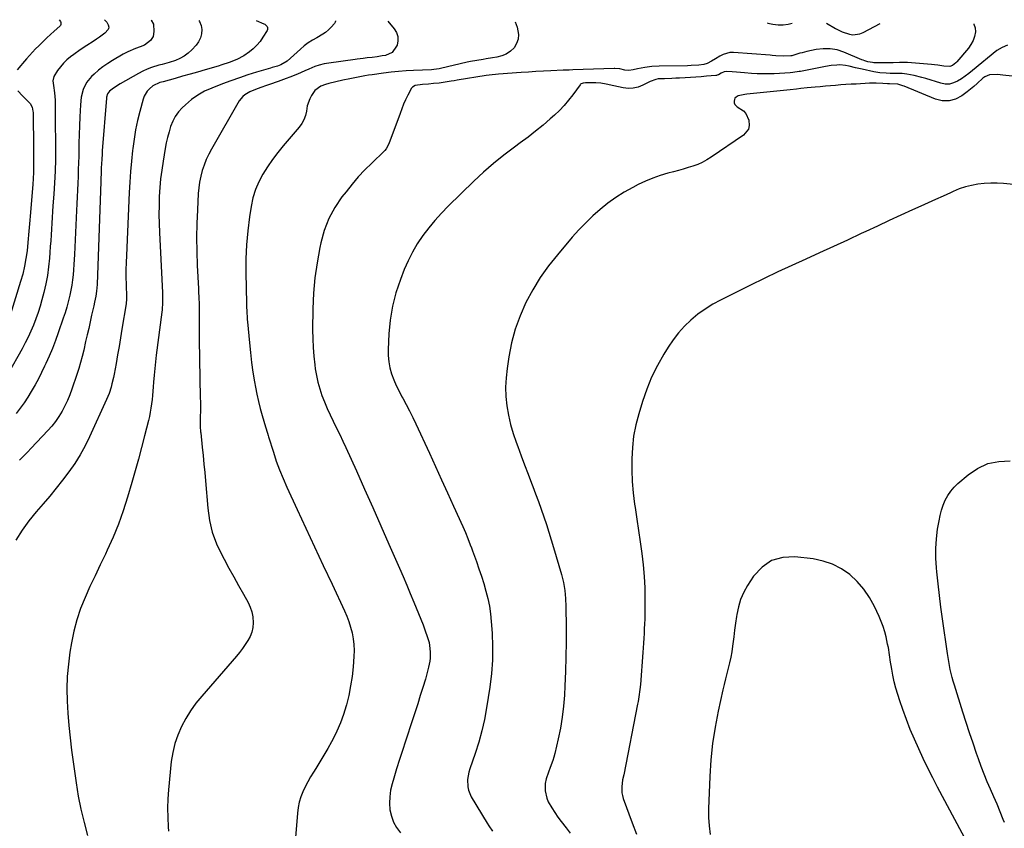
# Model space of a CAD drawing. Units: inches. Extents: x 1916097 to 1921340, y 427217 to 432529.
# Drawn here: x 1917149 to 1917745, y 432035 to 432525 of the extents above; entities that cross this region are included whole.
import ezdxf

# ---------------------------------------------------------------- set-up
doc = ezdxf.new("R2010")
doc.units = ezdxf.units.IN
doc.header["$MEASUREMENT"] = 0
doc.layers.add('7', color=7, linetype='Continuous')
doc.layers.add('8', color=7, linetype='Continuous')

msp = doc.modelspace()

# ---------------------------------------------------------------- linework, layer by layer
at = {"layer": '7', "color": 18}
for points in [[(1917291.94, 432524.32, 1854), (1917296.49, 432522.42, 1854), (1917297.09, 432522.1, 1854), (1917298.52, 432520.72, 1854), (1917298.76, 432520.14, 1854), (1917298.77, 432518.96, 1854), (1917298.54, 432518.37, 1854), (1917296.02, 432514.28, 1854), (1917294.26, 432511.77, 1854), (1917292.34, 432509.41, 1854), (1917290.15, 432507.29, 1854), (1917287.8, 432505.33, 1854), (1917284.47, 432503, 1854), (1917280.23, 432500.72, 1854), (1917275.67, 432498.97, 1854), (1917271.13, 432497.48, 1854), (1917268.85, 432496.79, 1854), (1917261.01, 432494.49, 1854), (1917256.47, 432493.17, 1854), (1917251.92, 432491.87, 1854), (1917247.36, 432490.59, 1854), (1917242.8, 432489.33, 1854), (1917235.54, 432487.35, 1854), (1917233.68, 432486.8, 1854), (1917229.33, 432484.83, 1854), (1917227.26, 432482.98, 1854), (1917226.02, 432481.62, 1854), (1917224.15, 432478.52, 1854), (1917223.52, 432476.79, 1854), (1917221.52, 432469.37, 1854), (1917220.15, 432463.82, 1854), (1917218.95, 432458.23, 1854), (1917218.01, 432452.6, 1854), (1917217.23, 432446.94, 1854), (1917217.08, 432445.64, 1854), (1917216.42, 432439.29, 1854), (1917215.85, 432432.94, 1854), (1917215.41, 432426.58, 1854), (1917215.05, 432420.21, 1854), (1917213.35, 432382.22, 1854), (1917213.2, 432377.83, 1854), (1917213.11, 432373.44, 1854), (1917213.12, 432369.05, 1854), (1917213.18, 432364.66, 1854), (1917213.39, 432356.86, 1854), (1917213.4, 432356.37, 1854), (1917213.37, 432354.91, 1854), (1917213.3, 432353.93, 1854), (1917213.24, 432353.44, 1854), (1917213.17, 432352.96, 1854), (1917210.68, 432337.49, 1854), (1917209.82, 432332.3, 1854), (1917208.94, 432327.11, 1854), (1917208.02, 432321.92, 1854), (1917207.08, 432316.75, 1854), (1917205.9, 432310.35, 1854), (1917205.5, 432308.38, 1854), (1917204.61, 432304.46, 1854), (1917204.1, 432302.52, 1854), (1917202.89, 432298.69, 1854), (1917202.17, 432296.82, 1854), (1917201.38, 432294.98, 1854), (1917191.11, 432272.4, 1854), (1917188.37, 432266.85, 1854), (1917185.39, 432261.43, 1854), (1917182.06, 432256.23, 1854), (1917178.51, 432251.16, 1854), (1917174.73, 432246.23, 1854), (1917170.89, 432241.35, 1854), (1917166.96, 432236.55, 1854), (1917162.96, 432231.79, 1854), (1917158.84, 432226.97, 1854), (1917154.4, 432221.46, 1854), (1917150.2, 432215.78, 1854), (1917146.36, 432209.85, 1854)], [(1917228.38, 432524.61, 1858), (1917228.4, 432524.59, 1858), (1917229.67, 432522.14, 1858), (1917230.05, 432517.72, 1858), (1917229.58, 432514.77, 1858), (1917228.01, 432512.23, 1858), (1917224.35, 432509.54, 1858), (1917221.6, 432508.49, 1858), (1917218.81, 432507.46, 1858), (1917214.23, 432505.5, 1858), (1917211.38, 432503.98, 1858), (1917204.99, 432500.26, 1858), (1917202.04, 432498.4, 1858), (1917199.18, 432496.42, 1858), (1917196.46, 432494.26, 1858), (1917193.83, 432491.97, 1858), (1917192.24, 432490.48, 1858), (1917189.23, 432486.87, 1858), (1917187.22, 432482.63, 1858), (1917186.04, 432478, 1858), (1917185.51, 432473.26, 1858), (1917185.21, 432466.05, 1858), (1917185, 432460.72, 1858), (1917184.82, 432455.4, 1858), (1917184.67, 432450.07, 1858), (1917184.55, 432444.75, 1858), (1917184.5, 432442.34, 1858), (1917184.4, 432438.22, 1858), (1917184.27, 432434.1, 1858), (1917184.1, 432429.98, 1858), (1917183.91, 432425.86, 1858), (1917183.71, 432421.74, 1858), (1917183.51, 432417.62, 1858), (1917183.32, 432413.5, 1858), (1917183.14, 432409.38, 1858), (1917182, 432382.81, 1858), (1917181.84, 432379.71, 1858), (1917181.65, 432376.6, 1858), (1917181.41, 432373.5, 1858), (1917181.14, 432370.41, 1858), (1917180.78, 432367.32, 1858), (1917180.34, 432364.25, 1858), (1917179.78, 432361.2, 1858), (1917179.13, 432358.16, 1858), (1917178.14, 432354.14, 1858), (1917177.23, 432350.81, 1858), (1917176.22, 432347.52, 1858), (1917175.15, 432344.24, 1858), (1917172.12, 432335.42, 1858), (1917170.4, 432330.66, 1858), (1917168.58, 432325.94, 1858), (1917166.62, 432321.28, 1858), (1917164.57, 432316.66, 1858), (1917163.87, 432315.16, 1858), (1917162.03, 432311.35, 1858), (1917160.12, 432307.57, 1858), (1917158.09, 432303.86, 1858), (1917155.82, 432299.9, 1858), (1917153.68, 432296.45, 1858), (1917151.44, 432293.05, 1858), (1917149.07, 432289.76, 1858), (1917146.61, 432286.52, 1858)], [(1917172.59, 432524.87, 1862), (1917173.38, 432523.87, 1862), (1917173.66, 432523.23, 1862), (1917173.67, 432521.95, 1862), (1917173.4, 432521.39, 1862), (1917173, 432520.87, 1862), (1917169.67, 432517.87, 1862), (1917167.47, 432515.87, 1862), (1917165.29, 432513.86, 1862), (1917163.13, 432511.83, 1862), (1917160.31, 432509.14, 1862), (1917158.38, 432507.23, 1862), (1917156.49, 432505.27, 1862), (1917154.66, 432503.26, 1862), (1917152.87, 432501.21, 1862), (1917150.45, 432498.34, 1862), (1917149.37, 432497.05, 1862), (1917147.24, 432494.44, 1862)], [(1917257.15, 432524.48, 1856), (1917257.66, 432523.77, 1856), (1917258.53, 432521.43, 1856), (1917259.01, 432518.88, 1856), (1917258.82, 432516.27, 1856), (1917258.25, 432513.8, 1856), (1917257.1, 432511.54, 1856), (1917255.57, 432509.42, 1856), (1917252.97, 432506.63, 1856), (1917250.76, 432504.59, 1856), (1917248.39, 432502.81, 1856), (1917245.77, 432501.41, 1856), (1917243, 432500.26, 1856), (1917239.23, 432499.05, 1856), (1917235.1, 432497.82, 1856), (1917233.03, 432497.25, 1856), (1917228.65, 432495.96, 1856), (1917225.89, 432494.94, 1856), (1917223.22, 432493.71, 1856), (1917220.61, 432492.35, 1856), (1917209.6, 432486.02, 1856), (1917205.56, 432483.47, 1856), (1917203.14, 432481.55, 1856), (1917201.87, 432479.96, 1856), (1917201.3, 432477.93, 1856), (1917201.24, 432477.4, 1856), (1917198.75, 432445.47, 1856), (1917198.63, 432443.73, 1856), (1917198.41, 432440.24, 1856), (1917198.29, 432437.75, 1856), (1917198.17, 432435.02, 1856), (1917198.06, 432432.29, 1856), (1917197.91, 432428.19, 1856), (1917197.86, 432426.83, 1856), (1917195.62, 432364.53, 1856), (1917195.51, 432362.49, 1856), (1917195.34, 432360.45, 1856), (1917194.89, 432357.42, 1856), (1917194.13, 432353.98, 1856), (1917193.63, 432351.76, 1856), (1917192.33, 432345.99, 1856), (1917191.43, 432342, 1856), (1917190.53, 432338.01, 1856), (1917189.62, 432334.02, 1856), (1917188.71, 432330.03, 1856), (1917187.52, 432324.78, 1856), (1917186.61, 432321.06, 1856), (1917185.63, 432317.35, 1856), (1917184.53, 432313.68, 1856), (1917183.36, 432310.03, 1856), (1917180.4, 432301.22, 1856), (1917179.13, 432297.78, 1856), (1917177.74, 432294.39, 1856), (1917176.16, 432291.09, 1856), (1917174.45, 432287.84, 1856), (1917172.54, 432284.72, 1856), (1917170.48, 432281.71, 1856), (1917168.21, 432278.85, 1856), (1917165.78, 432276.11, 1856), (1917155.77, 432265.59, 1856), (1917153.41, 432263.13, 1856), (1917151.03, 432260.67, 1856), (1917148.64, 432258.24, 1856)], [(1917339.9, 432524.09, 1852), (1917339.91, 432524.05, 1852), (1917339.76, 432523.33, 1852), (1917339.38, 432522.61, 1852), (1917337.4, 432520.44, 1852), (1917335.66, 432518.72, 1852), (1917333.81, 432517.14, 1852), (1917329.7, 432514.52, 1852), (1917328.66, 432513.97, 1852), (1917326.01, 432512.47, 1852), (1917323.45, 432510.84, 1852), (1917321.02, 432509.02, 1852), (1917318.68, 432507.08, 1852), (1917310.58, 432499.85, 1852), (1917306.83, 432497.49, 1852), (1917304.75, 432496.79, 1852), (1917301.59, 432495.85, 1852), (1917300.53, 432495.54, 1852), (1917292.16, 432493.07, 1852), (1917286.93, 432491.45, 1852), (1917281.74, 432489.76, 1852), (1917276.59, 432487.93, 1852), (1917271.47, 432486.02, 1852), (1917265.01, 432483.51, 1852), (1917260.7, 432481.54, 1852), (1917256.59, 432479.25, 1852), (1917252.78, 432476.5, 1852), (1917249.17, 432473.43, 1852), (1917247.22, 432471.56, 1852), (1917244.96, 432469.05, 1852), (1917242.98, 432466.35, 1852), (1917241.42, 432463.39, 1852), (1917240.14, 432460.25, 1852), (1917239.16, 432456.96, 1852), (1917238.27, 432453.64, 1852), (1917237.53, 432450.29, 1852), (1917236.88, 432446.92, 1852), (1917235.56, 432439.17, 1852), (1917234.75, 432433.87, 1852), (1917234.09, 432428.56, 1852), (1917233.62, 432423.23, 1852), (1917233.29, 432417.88, 1852), (1917233.28, 432417.76, 1852), (1917233.12, 432412.35, 1852), (1917233.07, 432406.93, 1852), (1917233.16, 432401.51, 1852), (1917233.36, 432396.1, 1852), (1917235.2, 432359.46, 1852), (1917235.26, 432358, 1852), (1917235.25, 432353.62, 1852), (1917234.95, 432349.26, 1852), (1917234.78, 432347.81, 1852), (1917231.45, 432321.79, 1852), (1917230.97, 432317.74, 1852), (1917230.54, 432313.68, 1852), (1917230.18, 432309.62, 1852), (1917229.86, 432305.56, 1852), (1917229.66, 432302.55, 1852), (1917229.46, 432299.99, 1852), (1917229.22, 432297.43, 1852), (1917228.94, 432294.87, 1852), (1917228.62, 432292.32, 1852), (1917228.23, 432289.78, 1852), (1917227.79, 432287.25, 1852), (1917227.26, 432284.73, 1852), (1917226.68, 432282.23, 1852), (1917224.37, 432273.04, 1852), (1917222.55, 432265.95, 1852), (1917220.68, 432258.89, 1852), (1917218.73, 432251.84, 1852), (1917216.72, 432244.81, 1852), (1917214.09, 432235.77, 1852), (1917211.49, 432227.6, 1852), (1917208.61, 432219.54, 1852), (1917205.33, 432211.63, 1852), (1917201.78, 432203.82, 1852), (1917200.62, 432201.42, 1852), (1917197.48, 432194.88, 1852), (1917194.37, 432188.33, 1852), (1917191.33, 432181.74, 1852), (1917188.32, 432175.14, 1852), (1917185.62, 432168.44, 1852), (1917183.29, 432161.64, 1852), (1917181.5, 432154.67, 1852), (1917180.09, 432147.58, 1852), (1917179.21, 432142.08, 1852), (1917178.27, 432134.71, 1852), (1917177.61, 432127.31, 1852), (1917177.4, 432119.89, 1852), (1917177.49, 432112.45, 1852), (1917177.9, 432105.01, 1852), (1917178.46, 432097.58, 1852), (1917179.24, 432090.17, 1852), (1917180.15, 432082.77, 1852), (1917182.9, 432063.03, 1852), (1917184.22, 432054.94, 1852), (1917185.78, 432046.91, 1852), (1917187.72, 432038.95, 1852), (1917189.9, 432031.05, 1852)], [(1917448.64, 432523.59, 1848), (1917449.85, 432520.38, 1848), (1917450.73, 432515.83, 1848), (1917450.57, 432513.02, 1848), (1917449.57, 432510.39, 1848), (1917448.01, 432507.88, 1848), (1917445.76, 432505.79, 1848), (1917443.3, 432504.06, 1848), (1917440.54, 432502.9, 1848), (1917437.58, 432502.1, 1848), (1917435.03, 432501.7, 1848), (1917431.18, 432501.1, 1848), (1917429.25, 432500.81, 1848), (1917425.4, 432500.2, 1848), (1917421.57, 432499.47, 1848), (1917419.67, 432499.06, 1848), (1917403.43, 432495.3, 1848), (1917402.76, 432495.16, 1848), (1917399.38, 432494.69, 1848), (1917398.01, 432494.6, 1848), (1917387.23, 432494.11, 1848), (1917382.65, 432493.85, 1848), (1917378.09, 432493.5, 1848), (1917373.53, 432493.03, 1848), (1917368.98, 432492.49, 1848), (1917362.17, 432491.57, 1848), (1917359.9, 432491.24, 1848), (1917357.64, 432490.84, 1848), (1917348.55, 432489.08, 1848), (1917344.3, 432488.23, 1848), (1917340.07, 432487.31, 1848), (1917335.85, 432486.31, 1848), (1917333.87, 432485.7, 1848), (1917330.98, 432484.57, 1848), (1917327.34, 432482.05, 1848), (1917325.43, 432479.05, 1848), (1917324.35, 432476.98, 1848), (1917322.83, 432472.63, 1848), (1917322.28, 432469.52, 1848), (1917321.69, 432466.87, 1848), (1917320.82, 432464.35, 1848), (1917319.52, 432462.02, 1848), (1917317.95, 432459.81, 1848), (1917308.29, 432448.56, 1848), (1917304.94, 432444.46, 1848), (1917301.74, 432440.25, 1848), (1917298.75, 432435.9, 1848), (1917295.9, 432431.44, 1848), (1917293.46, 432426.79, 1848), (1917291.41, 432422.01, 1848), (1917289.94, 432417.01, 1848), (1917288.86, 432411.88, 1848), (1917287.91, 432405.54, 1848), (1917286.87, 432397.12, 1848), (1917286.1, 432388.68, 1848), (1917285.75, 432380.21, 1848), (1917285.68, 432371.72, 1848), (1917285.98, 432353.34, 1848), (1917286.01, 432351.93, 1848), (1917286.2, 432347.68, 1848), (1917286.4, 432344.86, 1848), (1917286.51, 432343.45, 1848), (1917286.64, 432342.04, 1848), (1917287.81, 432329.27, 1848), (1917288.42, 432323.32, 1848), (1917289.13, 432317.39, 1848), (1917289.99, 432311.47, 1848), (1917290.93, 432305.57, 1848), (1917291.47, 432302.45, 1848), (1917292.3, 432298.13, 1848), (1917293.23, 432293.84, 1848), (1917294.33, 432289.59, 1848), (1917295.53, 432285.37, 1848), (1917297.63, 432278.49, 1848), (1917298.76, 432274.65, 1848), (1917299.22, 432273.11, 1848), (1917299.45, 432272.35, 1848), (1917302.33, 432263.06, 1848), (1917304.11, 432257.69, 1848), (1917306.03, 432252.38, 1848), (1917308.17, 432247.14, 1848), (1917310.45, 432241.97, 1848), (1917316.72, 432228.48, 1848), (1917321.98, 432217.16, 1848), (1917327.25, 432205.85, 1848), (1917332.53, 432194.54, 1848), (1917337.82, 432183.23, 1848), (1917345.35, 432167.12, 1848), (1917346.76, 432163.83, 1848), (1917348.04, 432160.5, 1848), (1917349.1, 432157.09, 1848), (1917350.02, 432153.64, 1848), (1917350.66, 432150.13, 1848), (1917351.09, 432146.61, 1848), (1917351.19, 432143.06, 1848), (1917351.07, 432139.5, 1848), (1917350.56, 432133.12, 1848), (1917349.93, 432127.34, 1848), (1917349.09, 432121.59, 1848), (1917347.92, 432115.89, 1848), (1917346.54, 432110.24, 1848), (1917346.37, 432109.62, 1848), (1917344.74, 432104.37, 1848), (1917342.89, 432099.21, 1848), (1917340.7, 432094.18, 1848), (1917338.29, 432089.24, 1848), (1917337.53, 432087.8, 1848), (1917335.27, 432083.68, 1848), (1917332.94, 432079.6, 1848), (1917330.5, 432075.59, 1848), (1917327.98, 432071.62, 1848), (1917326.54, 432069.42, 1848), (1917324.76, 432066.55, 1848), (1917323.09, 432063.62, 1848), (1917321.56, 432060.61, 1848), (1917320.14, 432057.55, 1848), (1917318.96, 432054.41, 1848), (1917317.99, 432051.21, 1848), (1917317.35, 432047.94, 1848), (1917316.93, 432044.6, 1848), (1917315.81, 432029.91, 1848)], [(1917726.31, 432522.3, 1846), (1917726.36, 432522.24, 1846), (1917727.05, 432519.98, 1846), (1917727.23, 432517.46, 1846), (1917726.67, 432514.78, 1846), (1917725.83, 432512.23, 1846), (1917724.55, 432509.87, 1846), (1917722.98, 432507.63, 1846), (1917715.98, 432499.31, 1846), (1917715.38, 432498.68, 1846), (1917713.34, 432497.08, 1846), (1917711.77, 432496.48, 1846), (1917708.13, 432496.75, 1846), (1917704.42, 432497.25, 1846), (1917702.56, 432497.47, 1846), (1917700.69, 432497.66, 1846), (1917690.97, 432498.58, 1846), (1917686.15, 432498.88, 1846), (1917681.32, 432498.89, 1846), (1917677.48, 432498.79, 1846), (1917674.5, 432498.77, 1846), (1917665.87, 432498.83, 1846), (1917664.91, 432498.88, 1846), (1917662.07, 432499.37, 1846), (1917660.23, 432499.95, 1846), (1917659.33, 432500.29, 1846), (1917658.43, 432500.65, 1846), (1917647.63, 432505.23, 1846), (1917643.55, 432506.53, 1846), (1917639.41, 432507.31, 1846), (1917635.2, 432507.32, 1846), (1917630.95, 432506.82, 1846), (1917625.2, 432505.59, 1846), (1917622.37, 432504.91, 1846), (1917620.98, 432504.51, 1846), (1917617.31, 432503.34, 1846), (1917616.05, 432503.09, 1846), (1917615.53, 432503.04, 1846), (1917610.84, 432502.76, 1846), (1917606.43, 432503.02, 1846), (1917604.22, 432503.23, 1846), (1917603.11, 432503.32, 1846), (1917580.75, 432505.01, 1846), (1917578.58, 432504.96, 1846), (1917574.48, 432503.89, 1846), (1917572.56, 432502.88, 1846), (1917569.97, 432501.19, 1846), (1917567.61, 432499.77, 1846), (1917564.87, 432498.31, 1846), (1917562.95, 432497.68, 1846), (1917559.91, 432497.28, 1846), (1917555.26, 432497.06, 1846), (1917552.94, 432497.01, 1846), (1917535.87, 432496.75, 1846), (1917531.47, 432496.51, 1846), (1917527.11, 432495.92, 1846), (1917522.77, 432495.1, 1846), (1917520.17, 432494.48, 1846), (1917517.58, 432494.12, 1846), (1917514.98, 432494.39, 1846), (1917512.05, 432495.03, 1846), (1917509.1, 432495.39, 1846), (1917508.51, 432495.38, 1846), (1917483.56, 432494.44, 1846), (1917481.4, 432494.36, 1846), (1917477.8, 432494.23, 1846), (1917470.23, 432493.9, 1846), (1917465.73, 432493.68, 1846), (1917461.22, 432493.44, 1846), (1917456.72, 432493.16, 1846), (1917452.22, 432492.84, 1846), (1917438.55, 432491.84, 1846), (1917436.69, 432491.68, 1846), (1917434.83, 432491.49, 1846), (1917431.13, 432490.99, 1846), (1917413.48, 432488.24, 1846), (1917411.69, 432487.95, 1846), (1917409.9, 432487.67, 1846), (1917406.33, 432487.06, 1846), (1917402.75, 432486.53, 1846), (1917399.15, 432486.15, 1846), (1917396.18, 432485.9, 1846), (1917392.56, 432485.67, 1846), (1917388.18, 432484.99, 1846), (1917386.51, 432484.11, 1846), (1917385.87, 432483.43, 1846), (1917383.63, 432479.1, 1846), (1917382.37, 432476.41, 1846), (1917381.17, 432473.7, 1846), (1917380.04, 432470.95, 1846), (1917378.98, 432468.18, 1846), (1917372.17, 432449.63, 1846), (1917370.61, 432446.72, 1846), (1917369.76, 432445.7, 1846), (1917369.3, 432445.23, 1846), (1917361.84, 432438.08, 1846), (1917357.73, 432433.95, 1846), (1917353.75, 432429.71, 1846), (1917349.96, 432425.3, 1846), (1917346.3, 432420.77, 1846), (1917343.85, 432417.6, 1846), (1917339.55, 432411.17, 1846), (1917335.88, 432404.45, 1846), (1917333.14, 432397.3, 1846), (1917331.03, 432389.86, 1846), (1917330.4, 432386.91, 1846), (1917328.74, 432377.74, 1846), (1917327.43, 432368.53, 1846), (1917326.68, 432359.26, 1846), (1917326.28, 432349.94, 1846), (1917326.11, 432337.12, 1846), (1917326.16, 432331.79, 1846), (1917326.36, 432326.47, 1846), (1917326.79, 432321.16, 1846), (1917327.37, 432315.86, 1846), (1917327.67, 432313.63, 1846), (1917328.36, 432309.49, 1846), (1917329.24, 432305.39, 1846), (1917330.4, 432301.37, 1846), (1917331.74, 432297.39, 1846), (1917333.28, 432293.47, 1846), (1917334.9, 432289.58, 1846), (1917336.64, 432285.75, 1846), (1917338.47, 432281.95, 1846), (1917340.56, 432277.71, 1846), (1917342.46, 432273.77, 1846), (1917344.33, 432269.8, 1846), (1917346.17, 432265.82, 1846), (1917352.57, 432251.73, 1846), (1917357.57, 432240.68, 1846), (1917362.52, 432229.61, 1846), (1917367.42, 432218.52, 1846), (1917372.28, 432207.41, 1846), (1917378.59, 432192.87, 1846), (1917380.81, 432187.75, 1846), (1917383.01, 432182.62, 1846), (1917385.19, 432177.48, 1846), (1917387.36, 432172.33, 1846), (1917388.77, 432168.96, 1846), (1917390.19, 432165.49, 1846), (1917391.58, 432162, 1846), (1917392.91, 432158.49, 1846), (1917394.21, 432154.97, 1846), (1917395.46, 432151.49, 1846), (1917396.53, 432147.86, 1846), (1917396.9, 432146, 1846), (1917397.32, 432142.24, 1846), (1917397.2, 432138.48, 1846), (1917396.94, 432136.6, 1846), (1917396.22, 432132.93, 1846), (1917395.67, 432130.48, 1846), (1917395.02, 432128.05, 1846), (1917394.32, 432125.63, 1846), (1917392.77, 432120.63, 1846), (1917391.23, 432115.73, 1846), (1917389.68, 432110.84, 1846), (1917388.1, 432105.95, 1846), (1917386.49, 432101.07, 1846), (1917382.21, 432088.16, 1846), (1917380.4, 432082.6, 1846), (1917378.62, 432077.02, 1846), (1917376.9, 432071.43, 1846), (1917375.22, 432065.83, 1846), (1917374.18, 432062.31, 1846), (1917373.3, 432058.44, 1846), (1917372.73, 432054.54, 1846), (1917372.65, 432050.6, 1846), (1917372.9, 432046.64, 1846), (1917373.74, 432042.81, 1846), (1917375.02, 432039.19, 1846), (1917376.94, 432035.86, 1846), (1917379.3, 432032.74, 1846)], [(1917601.32, 432522.88, 1846), (1917601.63, 432522.8, 1846), (1917604.69, 432522.24, 1846), (1917607.8, 432521.85, 1846), (1917610.88, 432521.84, 1846), (1917613.91, 432522.14, 1846), (1917616.44, 432522.81, 1846)], [(1917637.14, 432522.71, 1846), (1917642.61, 432519.51, 1846), (1917646.67, 432517.5, 1846), (1917650.96, 432516.06, 1846), (1917653.13, 432515.75, 1846), (1917657.34, 432516.26, 1846), (1917659.38, 432517.08, 1846), (1917669.52, 432522.56, 1846)], [(1917746.71, 432509.36, 1844), (1917743.38, 432508.09, 1844), (1917740.21, 432506.17, 1844), (1917725.44, 432494.1, 1844), (1917723.26, 432492.39, 1844), (1917721.04, 432490.73, 1844), (1917718.76, 432489.17, 1844), (1917716.43, 432487.66, 1844), (1917714.02, 432486.58, 1844), (1917711.56, 432485.94, 1844), (1917709.02, 432485.94, 1844), (1917706.42, 432486.39, 1844), (1917697.2, 432489.26, 1844), (1917694.86, 432489.94, 1844), (1917690.13, 432491.11, 1844), (1917685.8, 432491.96, 1844), (1917682.94, 432492.33, 1844), (1917680.06, 432492.4, 1844), (1917675.72, 432492.38, 1844), (1917673.31, 432492.45, 1844), (1917669.48, 432492.75, 1844), (1917665.69, 432493.37, 1844), (1917658.68, 432494.83, 1844), (1917654.74, 432495.71, 1844), (1917650.83, 432496.68, 1844), (1917648.63, 432497.17, 1844), (1917645.17, 432497.48, 1844), (1917643.42, 432497.43, 1844), (1917639.91, 432497.05, 1844), (1917636.43, 432496.48, 1844), (1917621.39, 432493.57, 1844), (1917620.63, 432493.43, 1844), (1917616.77, 432492.93, 1844), (1917615.22, 432492.8, 1844), (1917605.42, 432492.17, 1844), (1917602.01, 432492.03, 1844), (1917598.61, 432492, 1844), (1917595.22, 432492.13, 1844), (1917591.82, 432492.38, 1844), (1917587.5, 432492.78, 1844), (1917582.55, 432493.16, 1844), (1917580.08, 432493.32, 1844), (1917576.61, 432493.52, 1844), (1917575.2, 432493.38, 1844), (1917573.44, 432492.49, 1844), (1917571.82, 432491.58, 1844), (1917570.95, 432491.26, 1844), (1917570.5, 432491.16, 1844), (1917570.04, 432491.1, 1844), (1917564.51, 432490.64, 1844), (1917561.28, 432490.38, 1844), (1917558.04, 432490.14, 1844), (1917554.8, 432489.93, 1844), (1917551.57, 432489.74, 1844), (1917548.1, 432489.54, 1844), (1917545.83, 432489.43, 1844), (1917543.55, 432489.32, 1844), (1917539, 432489.15, 1844), (1917535.19, 432489, 1844), (1917533.76, 432488.74, 1844), (1917530.35, 432487.4, 1844), (1917526, 432485.16, 1844), (1917523.13, 432484.04, 1844), (1917520.2, 432483.35, 1844), (1917517.2, 432483.29, 1844), (1917514.14, 432483.64, 1844), (1917508.47, 432484.93, 1844), (1917503.76, 432485.89, 1844), (1917500.6, 432486.39, 1844), (1917497.42, 432486.65, 1844), (1917495.82, 432486.68, 1844), (1917491.22, 432486.66, 1844), (1917489.85, 432486.52, 1844), (1917488.59, 432486.07, 1844), (1917488.26, 432485.78, 1844), (1917487.96, 432485.45, 1844), (1917483.59, 432479.43, 1844), (1917481.04, 432476.13, 1844), (1917478.35, 432472.96, 1844), (1917475.46, 432469.96, 1844), (1917472.43, 432467.09, 1844), (1917469.96, 432464.89, 1844), (1917465.55, 432461.09, 1844), (1917461.06, 432457.37, 1844), (1917456.45, 432453.8, 1844), (1917451.77, 432450.32, 1844), (1917448.19, 432447.75, 1844), (1917441.77, 432442.92, 1844), (1917435.52, 432437.9, 1844), (1917429.5, 432432.6, 1844), (1917423.64, 432427.11, 1844), (1917408.18, 432411.95, 1844), (1917404.07, 432407.72, 1844), (1917400.11, 432403.36, 1844), (1917396.35, 432398.81, 1844), (1917392.75, 432394.15, 1844), (1917389.46, 432389.27, 1844), (1917386.44, 432384.24, 1844), (1917383.83, 432378.99, 1844), (1917381.5, 432373.59, 1844), (1917379.18, 432367.55, 1844), (1917376.53, 432359.53, 1844), (1917374.4, 432351.39, 1844), (1917373.06, 432343.09, 1844), (1917372.24, 432334.68, 1844), (1917371.78, 432325.29, 1844), (1917371.81, 432321.52, 1844), (1917372.13, 432317.79, 1844), (1917372.88, 432314.13, 1844), (1917373.92, 432310.51, 1844), (1917375.27, 432306.96, 1844), (1917376.74, 432303.46, 1844), (1917378.38, 432300.04, 1844), (1917380.14, 432296.67, 1844), (1917380.66, 432295.73, 1844), (1917382.72, 432291.91, 1844), (1917384.73, 432288.05, 1844), (1917386.65, 432284.16, 1844), (1917388.51, 432280.24, 1844), (1917396.73, 432262.41, 1844), (1917400.41, 432254.42, 1844), (1917404.07, 432246.42, 1844), (1917407.73, 432238.42, 1844), (1917411.37, 432230.42, 1844), (1917417.02, 432218, 1844), (1917418.6, 432214.38, 1844), (1917420.09, 432210.73, 1844), (1917421.51, 432207.05, 1844), (1917422.2, 432205.21, 1844), (1917422.87, 432203.35, 1844), (1917425.21, 432196.86, 1844), (1917426.75, 432192.43, 1844), (1917428.24, 432187.98, 1844), (1917429.63, 432183.51, 1844), (1917430.98, 432179.01, 1844), (1917432.13, 432174.47, 1844), (1917433.08, 432169.9, 1844), (1917433.75, 432165.28, 1844), (1917434.22, 432160.63, 1844), (1917434.7, 432153.58, 1844), (1917434.99, 432145.39, 1844), (1917434.92, 432137.22, 1844), (1917434.3, 432129.06, 1844), (1917433.32, 432120.93, 1844), (1917431.38, 432108.33, 1844), (1917430.1, 432101.32, 1844), (1917428.57, 432094.36, 1844), (1917426.66, 432087.51, 1844), (1917424.49, 432080.71, 1844), (1917421.26, 432071.45, 1844), (1917420.64, 432069.32, 1844), (1917419.91, 432064.96, 1844), (1917420, 432060.55, 1844), (1917420.42, 432058.42, 1844), (1917422.14, 432054.41, 1844), (1917431.65, 432038.47, 1844), (1917432.71, 432036.81, 1844), (1917435.05, 432033.65, 1844)], [(1917795.02, 432485.91, 1842), (1917743.81, 432491.37, 1842), (1917740.56, 432491.63, 1842), (1917735.75, 432491.52, 1842), (1917732.95, 432490.37, 1842), (1917731.71, 432489.42, 1842), (1917728.34, 432486.21, 1842), (1917726.37, 432484.46, 1842), (1917724.33, 432482.79, 1842), (1917722.24, 432481.18, 1842), (1917719.04, 432478.81, 1842), (1917715.23, 432476.84, 1842), (1917711.3, 432475.71, 1842), (1917707.22, 432475.85, 1842), (1917703.04, 432476.83, 1842), (1917684.09, 432484.65, 1842), (1917683.39, 432484.93, 1842), (1917680.2, 432485.8, 1842), (1917675.29, 432485.99, 1842), (1917674.01, 432486.08, 1842), (1917671.24, 432486.27, 1842), (1917667.18, 432486.44, 1842), (1917663.13, 432486.36, 1842), (1917655.07, 432485.94, 1842), (1917651.96, 432485.76, 1842), (1917648.85, 432485.57, 1842), (1917645.75, 432485.35, 1842), (1917642.64, 432485.12, 1842), (1917639.53, 432484.86, 1842), (1917636.43, 432484.59, 1842), (1917633.33, 432484.31, 1842), (1917630.23, 432484.03, 1842), (1917625.51, 432483.58, 1842), (1917621.63, 432483.18, 1842), (1917619.04, 432482.9, 1842), (1917615.16, 432482.49, 1842), (1917588.96, 432479.86, 1842), (1917587.62, 432479.68, 1842), (1917583.7, 432478.71, 1842), (1917582.4, 432478.05, 1842), (1917581.73, 432477.4, 1842), (1917581.34, 432476.56, 1842), (1917581.15, 432475.58, 1842), (1917581.33, 432474.55, 1842), (1917581.68, 432473.63, 1842), (1917583.11, 432472.2, 1842), (1917586.92, 432469.65, 1842), (1917588.38, 432468.09, 1842), (1917590.15, 432464.13, 1842), (1917590.38, 432460.89, 1842), (1917589.92, 432458.64, 1842), (1917586.96, 432454.96, 1842), (1917567.22, 432441.57, 1842), (1917564.63, 432439.97, 1842), (1917561.96, 432438.52, 1842), (1917559.17, 432437.31, 1842), (1917556.31, 432436.25, 1842), (1917553.38, 432435.34, 1842), (1917550.45, 432434.46, 1842), (1917547.49, 432433.64, 1842), (1917544.53, 432432.85, 1842), (1917541.09, 432431.96, 1842), (1917536.46, 432430.6, 1842), (1917531.92, 432429.03, 1842), (1917527.48, 432427.15, 1842), (1917523.13, 432425.07, 1842), (1917519.85, 432423.36, 1842), (1917514.66, 432420.42, 1842), (1917509.62, 432417.27, 1842), (1917504.81, 432413.78, 1842), (1917500.14, 432410.06, 1842), (1917495.69, 432406.08, 1842), (1917491.38, 432401.97, 1842), (1917487.26, 432397.65, 1842), (1917483.28, 432393.2, 1842), (1917474.22, 432382.6, 1842), (1917468.83, 432375.78, 1842), (1917463.8, 432368.72, 1842), (1917459.31, 432361.3, 1842), (1917455.19, 432353.65, 1842), (1917451.73, 432345.69, 1842), (1917448.77, 432337.58, 1842), (1917446.55, 432329.23, 1842), (1917444.84, 432320.72, 1842), (1917443.76, 432313.66, 1842), (1917443.14, 432308.02, 1842), (1917442.87, 432302.38, 1842), (1917443.09, 432296.73, 1842), (1917443.65, 432291.08, 1842), (1917444.65, 432285.48, 1842), (1917445.88, 432279.93, 1842), (1917447.46, 432274.48, 1842), (1917449.28, 432269.08, 1842), (1917450.26, 432266.46, 1842), (1917452.33, 432260.92, 1842), (1917454.41, 432255.38, 1842), (1917456.51, 432249.84, 1842), (1917458.61, 432244.3, 1842), (1917459.35, 432242.36, 1842), (1917461.06, 432237.79, 1842), (1917462.75, 432233.21, 1842), (1917464.39, 432228.62, 1842), (1917466, 432224.01, 1842), (1917467.56, 432219.39, 1842), (1917469.07, 432214.75, 1842), (1917470.52, 432210.09, 1842), (1917471.92, 432205.42, 1842), (1917476.73, 432188.99, 1842), (1917477.36, 432186.62, 1842), (1917477.92, 432184.23, 1842), (1917478.71, 432179.4, 1842), (1917479.17, 432174.51, 1842), (1917479.36, 432169.6, 1842), (1917479.5, 432156.86, 1842), (1917479.51, 432148.03, 1842), (1917479.41, 432139.21, 1842), (1917479.14, 432130.39, 1842), (1917478.76, 432121.57, 1842), (1917478.47, 432116.06, 1842), (1917477.94, 432109.36, 1842), (1917477.17, 432102.69, 1842), (1917476.04, 432096.06, 1842), (1917474.67, 432089.48, 1842), (1917472.59, 432080.67, 1842), (1917472.03, 432078.53, 1842), (1917471.41, 432076.41, 1842), (1917469.91, 432072.26, 1842), (1917468.8, 432069.48, 1842), (1917467.42, 432065.39, 1842), (1917466.85, 432062.61, 1842), (1917466.93, 432058.01, 1842), (1917467.8, 432053.56, 1842), (1917468.66, 432051.48, 1842), (1917470.81, 432047.76, 1842), (1917472.63, 432044.98, 1842), (1917474.51, 432042.24, 1842), (1917476.49, 432039.58, 1842), (1917479.49, 432035.77, 1842), (1917482.02, 432032.56, 1842)], [(1917147.63, 432481.71, 1862), (1917150.52, 432478.76, 1862), (1917151.98, 432477.3, 1862), (1917155.05, 432474.21, 1862), (1917156.29, 432471.99, 1862), (1917156.82, 432469.47, 1862), (1917156.88, 432468.61, 1862), (1917157.21, 432446.72, 1862), (1917157.21, 432439.52, 1862), (1917157.06, 432432.33, 1862), (1917156.69, 432425.14, 1862), (1917156.16, 432417.96, 1862), (1917155.28, 432408.12, 1862), (1917155.09, 432405.86, 1862), (1917154.9, 432403.6, 1862), (1917154.56, 432399.09, 1862), (1917154.19, 432394.58, 1862), (1917153.98, 432392.32, 1862), (1917153.75, 432390.07, 1862), (1917153.21, 432385.03, 1862), (1917152.57, 432380.29, 1862), (1917151.74, 432375.58, 1862), (1917150.64, 432370.93, 1862), (1917149.36, 432366.32, 1862), (1917143.28, 432346.67, 1862)], [(1917725.37, 432021.25, 1838), (1917704.39, 432060.32, 1838), (1917701.39, 432066.03, 1838), (1917698.47, 432071.78, 1838), (1917695.67, 432077.59, 1838), (1917692.94, 432083.44, 1838), (1917690.34, 432089.34, 1838), (1917687.85, 432095.29, 1838), (1917685.52, 432101.3, 1838), (1917683.29, 432107.35, 1838), (1917681.46, 432112.54, 1838), (1917680.21, 432116.37, 1838), (1917679.08, 432120.24, 1838), (1917678.14, 432124.16, 1838), (1917677.33, 432128.11, 1838), (1917676.68, 432131.7, 1838), (1917676.3, 432133.88, 1838), (1917675.93, 432136.06, 1838), (1917675.27, 432140.44, 1838), (1917674.56, 432144.8, 1838), (1917674.14, 432146.97, 1838), (1917673.21, 432151.21, 1838), (1917672.39, 432154.37, 1838), (1917671.44, 432157.49, 1838), (1917670.29, 432160.54, 1838), (1917669.01, 432163.55, 1838), (1917666.16, 432169.68, 1838), (1917663.19, 432175.09, 1838), (1917659.78, 432180.16, 1838), (1917655.72, 432184.73, 1838), (1917651.22, 432188.96, 1838), (1917646.16, 432192.42, 1838), (1917640.84, 432195.27, 1838), (1917635.12, 432197.17, 1838), (1917629.12, 432198.45, 1838), (1917618.04, 432199.83, 1838), (1917610.6, 432199.43, 1838), (1917603.84, 432197.59, 1838), (1917598.09, 432193.57, 1838), (1917593.02, 432188.11, 1838), (1917589.38, 432182.43, 1838), (1917587.09, 432178.28, 1838), (1917585.17, 432174, 1838), (1917583.81, 432169.51, 1838), (1917582.83, 432164.87, 1838), (1917582.65, 432163.62, 1838), (1917582.06, 432159.51, 1838), (1917581.5, 432155.39, 1838), (1917580.97, 432151.26, 1838), (1917580.46, 432147.13, 1838), (1917580.27, 432145.59, 1838), (1917579.79, 432142.25, 1838), (1917579.22, 432138.92, 1838), (1917578.49, 432135.63, 1838), (1917577.66, 432132.35, 1838), (1917576.79, 432129.09, 1838), (1917575.95, 432125.81, 1838), (1917575.16, 432122.53, 1838), (1917574.41, 432119.23, 1838), (1917571.59, 432106.32, 1838), (1917569.72, 432096.53, 1838), (1917568.19, 432086.69, 1838), (1917567.19, 432076.79, 1838), (1917566.53, 432066.84, 1838), (1917565.76, 432047.25, 1838), (1917565.76, 432042.04, 1838), (1917566.04, 432036.86, 1838), (1917566.74, 432031.72, 1838)]]:
    msp.add_polyline3d(points, dxfattribs=at)
at = {"layer": '8', "color": 18}
for points in [[(1917200.02, 432524.74, 1860), (1917201.47, 432523.36, 1860), (1917202.34, 432521.71, 1860), (1917202.64, 432520.32, 1860), (1917202.54, 432519.63, 1860), (1917202.3, 432518.94, 1860), (1917200.36, 432516.67, 1860), (1917197.16, 432514.36, 1860), (1917195.24, 432513.01, 1860), (1917193.29, 432511.68, 1860), (1917189.32, 432509.15, 1860), (1917185.36, 432506.6, 1860), (1917181.53, 432503.87, 1860), (1917179.47, 432502.33, 1860), (1917177.29, 432500.51, 1860), (1917175.24, 432498.56, 1860), (1917173.41, 432496.4, 1860), (1917171.71, 432494.11, 1860), (1917169.52, 432490.52, 1860), (1917168.93, 432487.84, 1860), (1917169.19, 432484.98, 1860), (1917169.85, 432480.64, 1860), (1917170.26, 432476.18, 1860), (1917170.28, 432473.63, 1860), (1917170.27, 432471.61, 1860), (1917170.27, 432467.57, 1860), (1917170.28, 432465.55, 1860), (1917170.41, 432447.24, 1860), (1917170.37, 432440.21, 1860), (1917170.21, 432433.19, 1860), (1917169.88, 432426.17, 1860), (1917169.43, 432419.16, 1860), (1917168.9, 432412.2, 1860), (1917168.64, 432408.67, 1860), (1917168.4, 432405.14, 1860), (1917168.18, 432401.61, 1860), (1917167.98, 432398.08, 1860), (1917167.78, 432394.55, 1860), (1917167.56, 432391.02, 1860), (1917167.32, 432387.49, 1860), (1917167.06, 432383.97, 1860), (1917166.79, 432380.52, 1860), (1917166.24, 432375.29, 1860), (1917165.52, 432370.09, 1860), (1917164.53, 432364.93, 1860), (1917163.35, 432359.81, 1860), (1917162.18, 432355.21, 1860), (1917161.1, 432351.37, 1860), (1917159.93, 432347.55, 1860), (1917158.6, 432343.79, 1860), (1917157.17, 432340.05, 1860), (1917155.6, 432336.38, 1860), (1917153.94, 432332.75, 1860), (1917152.13, 432329.19, 1860), (1917150.24, 432325.67, 1860), (1917141.57, 432310.24, 1860)], [(1917371.6, 432523.95, 1850), (1917375.47, 432519.38, 1850), (1917376.84, 432517.06, 1850), (1917377.68, 432514.65, 1850), (1917377.71, 432512.1, 1850), (1917377.21, 432509.45, 1850), (1917376.95, 432508.75, 1850), (1917374.31, 432505.06, 1850), (1917370.16, 432503.21, 1850), (1917368.15, 432502.91, 1850), (1917365.13, 432502.47, 1850), (1917362.11, 432502.07, 1850), (1917359.08, 432501.7, 1850), (1917356.67, 432501.41, 1850), (1917353.07, 432500.95, 1850), (1917351.86, 432500.79, 1850), (1917335.9, 432498.61, 1850), (1917333, 432498.08, 1850), (1917330.14, 432497.39, 1850), (1917327.35, 432496.44, 1850), (1917323.73, 432494.93, 1850), (1917321.47, 432493.91, 1850), (1917316.9, 432491.94, 1850), (1917312.29, 432490.08, 1850), (1917309.98, 432489.18, 1850), (1917305.31, 432487.48, 1850), (1917299.92, 432485.58, 1850), (1917298.22, 432484.98, 1850), (1917294.83, 432483.78, 1850), (1917293.09, 432483.15, 1850), (1917291.43, 432482.53, 1850), (1917288.18, 432481.14, 1850), (1917285.1, 432479.47, 1850), (1917283.76, 432478.42, 1850), (1917281.64, 432475.73, 1850), (1917264.83, 432446.52, 1850), (1917263.18, 432443.39, 1850), (1917261.67, 432440.19, 1850), (1917260.4, 432436.89, 1850), (1917259.28, 432433.52, 1850), (1917258.4, 432430.09, 1850), (1917257.68, 432426.62, 1850), (1917257.21, 432423.12, 1850), (1917256.89, 432419.59, 1850), (1917256.35, 432409.84, 1850), (1917256.02, 432401.42, 1850), (1917255.87, 432393, 1850), (1917255.98, 432384.57, 1850), (1917256.28, 432376.14, 1850), (1917256.99, 432362.09, 1850), (1917257.1, 432359.65, 1850), (1917257.2, 432357.2, 1850), (1917257.35, 432352.31, 1850), (1917257.42, 432347.41, 1850), (1917257.42, 432344.96, 1850), (1917257.39, 432341.96, 1850), (1917257.37, 432339.23, 1850), (1917257.36, 432336.5, 1850), (1917257.38, 432333.78, 1850), (1917257.42, 432331.05, 1850), (1917258.1, 432296.27, 1850), (1917258.14, 432293.43, 1850), (1917258.16, 432290.58, 1850), (1917258.14, 432287.74, 1850), (1917258.1, 432284.9, 1850), (1917258, 432279.97, 1850), (1917258.07, 432277.72, 1850), (1917258.18, 432276.22, 1850), (1917258.24, 432275.47, 1850), (1917258.32, 432274.73, 1850), (1917259.25, 432266.07, 1850), (1917259.77, 432260.99, 1850), (1917260.28, 432255.91, 1850), (1917260.75, 432250.83, 1850), (1917261.19, 432245.74, 1850), (1917262.58, 432229.17, 1850), (1917263.68, 432221.79, 1850), (1917265.36, 432214.58, 1850), (1917267.92, 432207.64, 1850), (1917271.07, 432200.88, 1850), (1917272.52, 432198.23, 1850), (1917275.42, 432192.94, 1850), (1917278.33, 432187.65, 1850), (1917281.25, 432182.38, 1850), (1917284.18, 432177.11, 1850), (1917287, 432172.07, 1850), (1917288.29, 432169.26, 1850), (1917289.29, 432166.38, 1850), (1917289.83, 432163.37, 1850), (1917290.08, 432159.86, 1850), (1917289.83, 432157, 1850), (1917289.28, 432154.23, 1850), (1917288.27, 432151.58, 1850), (1917286.95, 432149.03, 1850), (1917285.33, 432146.59, 1850), (1917283.63, 432144.2, 1850), (1917281.84, 432141.89, 1850), (1917279.97, 432139.64, 1850), (1917258.97, 432115.41, 1850), (1917255.49, 432111.07, 1850), (1917252.24, 432106.57, 1850), (1917249.34, 432101.83, 1850), (1917246.68, 432096.94, 1850), (1917244.48, 432091.85, 1850), (1917242.67, 432086.65, 1850), (1917241.43, 432081.28, 1850), (1917240.56, 432075.81, 1850), (1917238.82, 432058.79, 1850), (1917238.41, 432053.18, 1850), (1917238.21, 432047.57, 1850), (1917238.35, 432041.96, 1850), (1917238.7, 432036.35, 1850), (1917238.95, 432033.66, 1850)], [(1917760.62, 432424.02, 1840), (1917744.3, 432425.66, 1840), (1917740.41, 432425.9, 1840), (1917736.52, 432425.96, 1840), (1917732.64, 432425.73, 1840), (1917728.77, 432425.32, 1840), (1917724.94, 432424.6, 1840), (1917721.18, 432423.67, 1840), (1917717.5, 432422.43, 1840), (1917713.89, 432420.97, 1840), (1917712.11, 432420.16, 1840), (1917707.65, 432418.14, 1840), (1917703.19, 432416.11, 1840), (1917698.74, 432414.09, 1840), (1917694.28, 432412.06, 1840), (1917689.1, 432409.7, 1840), (1917682.06, 432406.49, 1840), (1917675.02, 432403.25, 1840), (1917668.01, 432399.98, 1840), (1917661, 432396.69, 1840), (1917658.17, 432395.35, 1840), (1917649.8, 432391.43, 1840), (1917641.4, 432387.54, 1840), (1917632.98, 432383.71, 1840), (1917624.54, 432379.92, 1840), (1917616.12, 432376.1, 1840), (1917607.73, 432372.21, 1840), (1917599.38, 432368.21, 1840), (1917591.07, 432364.15, 1840), (1917572.99, 432355.18, 1840), (1917568.23, 432352.58, 1840), (1917563.64, 432349.73, 1840), (1917559.29, 432346.53, 1840), (1917555.1, 432343.09, 1840), (1917551.22, 432339.31, 1840), (1917547.58, 432335.33, 1840), (1917544.3, 432331.05, 1840), (1917541.26, 432326.57, 1840), (1917538.66, 432322.35, 1840), (1917534.78, 432315.49, 1840), (1917531.28, 432308.45, 1840), (1917528.32, 432301.17, 1840), (1917525.74, 432293.71, 1840), (1917523.46, 432286.21, 1840), (1917521.73, 432279.55, 1840), (1917520.39, 432272.83, 1840), (1917519.61, 432266.01, 1840), (1917519.21, 432259.14, 1840), (1917519.26, 432252.24, 1840), (1917519.54, 432245.34, 1840), (1917520.16, 432238.48, 1840), (1917521, 432231.62, 1840), (1917521.31, 432229.51, 1840), (1917522.33, 432222.58, 1840), (1917523.34, 432215.65, 1840), (1917524.33, 432208.72, 1840), (1917525.33, 432201.79, 1840), (1917526.16, 432194.84, 1840), (1917526.78, 432187.89, 1840), (1917527.09, 432180.91, 1840), (1917527.19, 432173.92, 1840), (1917527.12, 432164.93, 1840), (1917527.07, 432162.03, 1840), (1917526.99, 432159.14, 1840), (1917526.86, 432156.24, 1840), (1917526.69, 432153.35, 1840), (1917526.5, 432150.46, 1840), (1917526.3, 432147.57, 1840), (1917526.1, 432144.67, 1840), (1917525.89, 432141.78, 1840), (1917524.49, 432122.39, 1840), (1917524.21, 432119.43, 1840), (1917523.56, 432115.01, 1840), (1917523.04, 432112.08, 1840), (1917522.76, 432110.62, 1840), (1917514.4, 432067.77, 1840), (1917513.69, 432064.75, 1840), (1917513.17, 432060.54, 1840), (1917513.23, 432056.97, 1840), (1917513.57, 432055.23, 1840), (1917514.07, 432053.51, 1840), (1917519.41, 432038.71, 1840), (1917522.05, 432031.83, 1840)], [(1917712.33, 432239.46, 1840), (1917714.41, 432241.88, 1840), (1917716.71, 432244.14, 1840), (1917722.79, 432249.37, 1840), (1917728.59, 432253.27, 1840), (1917734.72, 432256.15, 1840), (1917741.36, 432257.53, 1840), (1917748.33, 432257.9, 1840)], [(1917744.88, 432038.99, 1840), (1917744.14, 432040.81, 1840), (1917742.25, 432045.39, 1840), (1917740.33, 432049.95, 1840), (1917738.37, 432054.5, 1840), (1917736.38, 432059.04, 1840), (1917734.43, 432063.58, 1840), (1917732.55, 432068.16, 1840), (1917730.79, 432072.79, 1840), (1917729.11, 432077.44, 1840), (1917728, 432080.62, 1840), (1917725.85, 432086.89, 1840), (1917723.74, 432093.18, 1840), (1917721.69, 432099.48, 1840), (1917719.68, 432105.8, 1840), (1917714.59, 432122.07, 1840), (1917713.89, 432124.41, 1840), (1917713.22, 432126.77, 1840), (1917712.06, 432131.52, 1840), (1917711.09, 432136.32, 1840), (1917710.68, 432138.74, 1840), (1917710.31, 432141.16, 1840), (1917707.36, 432162.27, 1840), (1917706.41, 432169.34, 1840), (1917705.52, 432176.41, 1840), (1917704.7, 432183.49, 1840), (1917703.93, 432190.58, 1840), (1917703.68, 432193.03, 1840), (1917703.31, 432198.89, 1840), (1917703.26, 432204.74, 1840), (1917703.67, 432210.58, 1840), (1917704.39, 432216.4, 1840), (1917705.25, 432221.6, 1840), (1917705.91, 432224.78, 1840), (1917706.73, 432227.91, 1840), (1917707.8, 432230.96, 1840), (1917709.04, 432233.96, 1840), (1917710.58, 432236.79, 1840), (1917712.33, 432239.46, 1840)]]:
    msp.add_polyline3d(points, dxfattribs=at)

doc.saveas('drawing.dxf')
